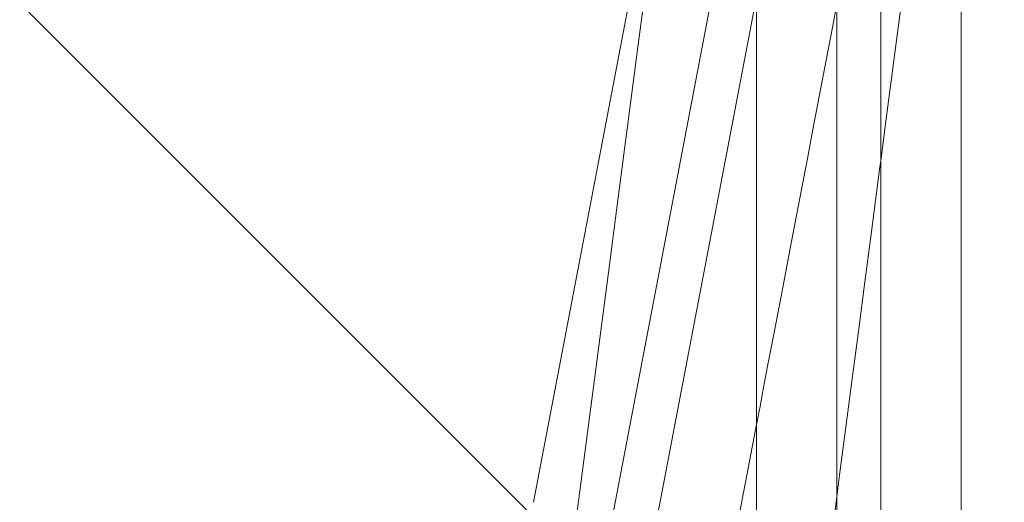
# Model space of a CAD drawing. Units: millimetres. Extents: x 1563 to 2873, y 1137 to 1529.
# Drawn here: x 1988 to 2004, y 1462 to 1470 of the extents above; entities that cross this region are included whole.
import ezdxf

# ---------------------------------------------------------------- set-up
doc = ezdxf.new("R2010")
doc.units = ezdxf.units.MM
doc.linetypes.add('JIS_02_4.0', pattern=[5.5, 4, -1.5])
doc.layers.get('Defpoints').update_dxf_attribs({"color": 250})
doc.layers.add('0-03 wymiary', color=6, linetype='Continuous', lineweight=5)
doc.layers.add('ProfileEdges_Nr_Pióra__7', color=7, linetype='Continuous', lineweight=18)
doc.styles.add('1-25', font='txt', dxfattribs={"height": 7})
doc.dimstyles.new('1-25', dxfattribs={"dimtxt": 7, "dimasz": 0.2, "dimexe": 2, "dimexo": 5, "dimgap": 1.25, "dimtad": 1, "dimdec": 0, "dimrnd": 0.5, "dimtxsty": '1-25', "dimblk": 'BG dim mark', "dimcen": 0, "dimclrd": 256, "dimclre": 8, "dimclrt": 11, "dimadec": 0, "dimazin": 0, "dimtfac": 1, "dimtdec": 0, "dimtix": 1, "dimtmove": 1, "dimatfit": 3, "dimfxl": 0.5, "dimtfill": 1, "dimarcsym": 0})

# ---------------------------------------------------------------- blocks, each defined once
blk = doc.blocks.new('BG dim mark')
for p, q in [((0, -10), (0, 10)), ((10, 0), (-10, 0))]:
    blk.add_line(p, q)
at = {"color": 0, "linetype": 'ByBlock', "const_width": 1.5}
blk.add_lwpolyline([(5, 5), (-5, -5)], dxfattribs=at)
blk = doc.blocks.new('*D22')
at = {"layer": '0-03 wymiary', "color": 8, "linetype": 'JIS_02_4.0', "lineweight": -2, "transparency": 16777216}
for p, q in [((2006.572, 1526.951), (2036.201, 1526.951)), ((2021.267, 1399.582), (2036.201, 1399.582))]:
    blk.add_line(p, q, dxfattribs=at)
at = {"layer": '0-03 wymiary', "lineweight": -2, "transparency": 16777216}
blk.add_line((2034.201, 1399.782), (2034.201, 1526.751), dxfattribs=at)
at = {"layer": 'Defpoints', "color": 0, "transparency": 16777216}
for p in [(2001.572, 1526.951), (2034.201, 1526.951), (2016.267, 1399.582)]:
    blk.add_point(p, dxfattribs=at)
at = {"layer": '0-03 wymiary', "lineweight": -2, "transparency": 16777216, "xscale": 0.2, "yscale": 0.2, "zscale": 0.2}
for p, rotation in [((2034.201, 1526.951), 90), ((2034.201, 1399.582), 270)]:
    blk.add_blockref('BG dim mark', p, dxfattribs=dict(at, rotation=rotation))
at = {"layer": '0-03 wymiary', "color": 11, "transparency": 16777216, "insert": (2029.377, 1463.266), "char_height": 7, "attachment_point": 5, "rotation": 90, "style": '1-25', "bg_fill": 3, "box_fill_scale": 1.1, "bg_fill_color": 256, "bg_fill_true_color": 13158600, "bg_fill_transparency": 0}
blk.add_mtext('128', dxfattribs=at)

msp = doc.modelspace()

# ---------------------------------------------------------------- linework, layer by layer
at = {"layer": 'ProfileEdges_Nr_Pióra__7', "linetype": 'Continuous', "flags": 128}
for points in [[(1998.681, 1473.737), (1996.402, 1461.796)], [(1999.974, 1473.65), (1999.167, 1469.42)], [(1998.089, 1469.21), (1998.194, 1470.014)], [(1988.175, 1469.793), (1988.464, 1469.503)], [(1994.266, 1439.996), (1999.961, 1469.831)], [(1999.974, 1469.896), (1999.974, 1469.513)], [(2001.26, 1469.775), (2001.188, 1469.398)], [(2001.26, 1469.703), (2001.26, 1468.017)], [(1988.464, 1469.503), (1993.42, 1464.547)], [(1999.974, 1469.513), (1999.974, 1469.151)], [(1999.167, 1469.42), (1995.827, 1451.924)], [(2001.188, 1469.398), (2001.12, 1469.042)], [(1997.741, 1466.552), (1998.089, 1469.21)], [(1999.974, 1469.151), (1999.974, 1467.823)], [(2001.12, 1469.042), (2000.871, 1467.738)], [(2001.26, 1468.017), (2001.26, 1461.886)], [(1999.974, 1467.823), (1999.974, 1467.406)], [(2000.871, 1467.738), (2000.793, 1467.329)], [(1999.974, 1467.406), (1999.974, 1467.041)], [(2000.793, 1467.329), (2000.724, 1466.97)], [(1999.974, 1467.041), (1999.974, 1466)], [(2000.724, 1466.97), (2000.529, 1465.948)], [(1997.617, 1465.6), (1997.741, 1466.552)], [(1999.974, 1466), (1999.974, 1465.597)], [(2000.529, 1465.948), (2000.454, 1465.552)], [(1997.617, 1465.6), (1997.036, 1461.162)], [(1999.974, 1465.597), (1999.974, 1465.274)], [(2000.454, 1465.552), (2000.393, 1465.235)], [(1999.974, 1465.274), (1999.974, 1464.54)], [(2000.393, 1465.235), (2000.255, 1464.513)], [(1993.42, 1464.547), (1996.365, 1461.602)], [(1999.974, 1464.54), (1999.974, 1464.209)], [(2000.255, 1464.513), (2000.193, 1464.188)], [(1999.974, 1464.209), (1999.974, 1463.991)], [(2000.193, 1464.188), (2000.152, 1463.974)], [(1999.974, 1463.991), (1999.974, 1463.557)], [(2000.152, 1463.974), (2000.071, 1463.548)], [(1999.974, 1463.557), (1999.974, 1463.336)], [(2000.071, 1463.548), (2000.03, 1463.331)], [(1999.974, 1463.336), (1999.974, 1463.259)], [(2000.03, 1463.331), (2000.015, 1463.255)], [(1999.974, 1463.259), (1999.974, 1463.116)], [(2000.015, 1463.255), (1999.988, 1463.115)], [(1999.974, 1463.039), (1991.412, 1418.183)], [(1999.974, 1463.116), (1999.974, 1463.039)], [(1999.988, 1463.115), (1999.974, 1463.039)], [(1999.974, 1463.039), (1999.974, 1461.497)], [(2001.305, 1462.229), (2001.26, 1461.886)], [(2001.26, 1461.886), (2001.188, 1461.334)], [(2001.26, 1461.886), (2001.26, 1423.014)]]:
    msp.add_lwpolyline(points, dxfattribs=at)

# ---------------------------------------------------------------- dimensions: what is measured, and where the dimension line sits
at = {"layer": '0-03 wymiary'}
dim = msp.add_linear_dim(base=(2034.201, 1526.951), p1=(2016.267, 1399.582), p2=(2001.572, 1526.951), angle=90, dimstyle='1-25', dxfattribs=at)
dim.commit()
dim.dimension.update_dxf_attribs({"geometry": '*D22', "text_midpoint": (2029.377, 1463.266)})

# ---------------------------------------------------------------- next in the draw order: linework, layer by layer
at = {"layer": 'ProfileEdges_Nr_Pióra__7', "linetype": 'Continuous', "flags": 128}
for points in [[(2003.25, 1477.092), (2003.248, 1412.907)], [(2001.963, 1469.161), (2001.963, 1471.582)], [(2002.37, 1470.37), (2002.11, 1468.385)], [(2001.963, 1467.262), (2001.963, 1469.161)], [(2002.11, 1468.385), (2002.036, 1467.814)], [(2002.036, 1467.814), (2001.963, 1467.262)], [(2001.963, 1467.262), (2001.951, 1467.17)], [(2001.963, 1423.118), (2001.963, 1467.262)], [(2001.951, 1467.17), (2001.81, 1466.091)], [(2001.81, 1466.091), (2001.71, 1465.328)], [(2001.71, 1465.328), (2001.612, 1464.574)], [(2001.612, 1464.574), (2001.507, 1463.774)], [(2001.507, 1463.774), (2001.305, 1462.229)]]:
    msp.add_lwpolyline(points, dxfattribs=at)

doc.saveas('drawing.dxf')
